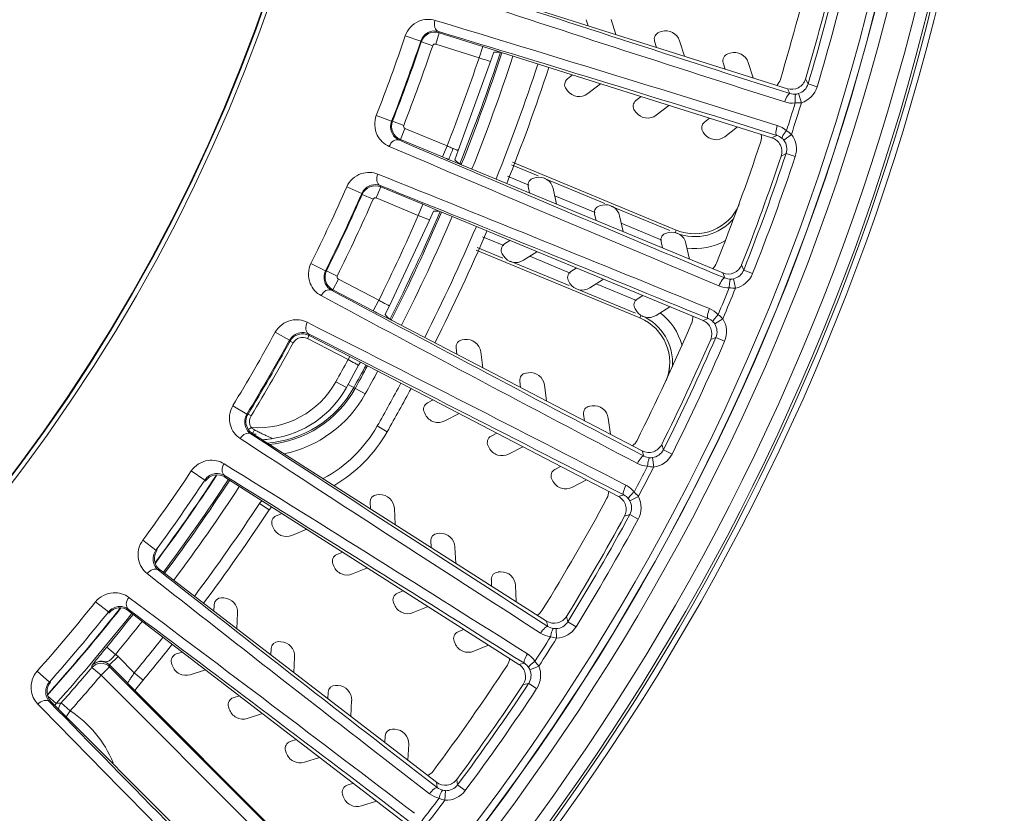
# Model space of a CAD drawing. Units: millimetres. Extents: x 46556 to 47861, y 2248 to 3137.
# Drawn here: x 46849 to 46890, y 2594 to 2627 of the extents above; entities that cross this region are included whole.
import ezdxf

# ---------------------------------------------------------------- set-up
doc = ezdxf.new("R2010")
doc.units = ezdxf.units.MM
doc.layers.add('细实线', color=7, linetype='Continuous', lineweight=13)

msp = doc.modelspace()

# ---------------------------------------------------------------- linework, layer by layer
at = {"layer": '细实线'}
for p, q in [((46869.458, 2627.706), (46881.039, 2624.055)), ((46873.882, 2626.311), (46873.681, 2626.949)), ((46872.637, 2626.935), (46872.718, 2626.678)), ((46865.736, 2626.044), (46865.087, 2626.263)), ((46866.507, 2626.39), (46866.357, 2625.913)), ((46866.473, 2626.441), (46866.507, 2626.39)), ((46868.321, 2625.818), (46866.507, 2626.39)), ((46875.79, 2626.439), (46875.694, 2626.409)), ((46865.736, 2626.044), (46865.759, 2626.01)), ((46865.759, 2626.01), (46866.232, 2625.85)), ((46868.171, 2625.341), (46866.357, 2625.913)), ((46868.321, 2625.818), (46868.17, 2625.341)), ((46868.321, 2625.818), (46869.057, 2625.581)), ((46875.498, 2626.032), (46875.579, 2625.776)), ((46876.743, 2625.409), (46876.542, 2626.047)), ((46868.785, 2625.576), (46868.646, 2625.186)), ((46880.392, 2622.005), (46869.141, 2625.552)), ((46878.651, 2625.537), (46878.555, 2625.507)), ((46868.646, 2625.187), (46867.297, 2621.48)), ((46868.641, 2625.19), (46868.646, 2625.187)), ((46878.359, 2625.13), (46878.44, 2624.874)), ((46879.605, 2624.507), (46879.403, 2625.145)), ((46872.072, 2624.628), (46871.858, 2624.464)), ((46872.705, 2623.854), (46873.236, 2624.261)), ((46881.902, 2624.252), (46881.794, 2624.457)), ((46881.902, 2624.252), (46882.286, 2624.138)), ((46871.803, 2624.044), (46871.864, 2623.964)), ((46874.933, 2623.726), (46874.719, 2623.562)), ((46881.146, 2623.853), (46881.039, 2624.055)), ((46881.506, 2623.85), (46881.625, 2623.468)), ((46875.566, 2622.952), (46876.097, 2623.359)), ((46864.516, 2622.694), (46863.879, 2622.942)), ((46874.664, 2623.142), (46874.725, 2623.062)), ((46864.516, 2622.694), (46864.556, 2622.705)), ((46864.556, 2622.705), (46865.021, 2622.524)), ((46877.794, 2622.824), (46877.581, 2622.66)), ((46878.427, 2622.05), (46878.958, 2622.457)), ((46864.885, 2621.933), (46865.076, 2622.395)), ((46865.076, 2622.395), (46866.833, 2621.667)), ((46877.525, 2622.24), (46877.586, 2622.16)), ((46880.596, 2622.108), (46880.392, 2622.005)), ((46880.892, 2621.904), (46881.209, 2622.149)), ((46864.826, 2621.915), (46864.885, 2621.933)), ((46864.885, 2621.933), (46866.642, 2621.205)), ((46866.833, 2621.667), (46866.642, 2621.205)), ((46867.297, 2621.48), (46867.153, 2621.092)), ((46880.987, 2621.348), (46880.781, 2621.242)), ((46880.987, 2621.348), (46881.366, 2621.221)), ((46867.441, 2620.882), (46866.967, 2621.072)), ((46867.441, 2620.882), (46878.34, 2616.367)), ((46870.641, 2620.415), (46869.525, 2620.877)), ((46869.562, 2620.987), (46876.403, 2618.153)), ((46869.562, 2620.987), (46876.403, 2618.153)), ((46870.25, 2620.036), (46869.362, 2620.404)), ((46864.038, 2620.014), (46864.068, 2619.96)), ((46870.222, 2619.968), (46870.28, 2619.706)), ((46870.547, 2620.348), (46870.45, 2620.326)), ((46873.412, 2619.266), (46870.9, 2620.307)), ((46863.269, 2619.683), (46862.642, 2619.958)), ((46863.269, 2619.683), (46863.289, 2619.647)), ((46863.289, 2619.647), (46863.747, 2619.446)), ((46864.068, 2619.96), (46863.876, 2619.498)), ((46865.824, 2619.232), (46864.068, 2619.96)), ((46871.408, 2619.239), (46871.263, 2619.892)), ((46873.022, 2618.888), (46871.33, 2619.588)), ((46865.633, 2618.77), (46863.876, 2619.498)), ((46865.824, 2619.232), (46865.633, 2618.77)), ((46865.824, 2619.232), (46866.537, 2618.931)), ((46873.319, 2619.2), (46873.221, 2619.178)), ((46876.128, 2618.142), (46873.672, 2619.159)), ((46865.633, 2618.77), (46866.035, 2618.605)), ((46866.266, 2618.951), (46866.093, 2618.575)), ((46877.518, 2614.381), (46866.618, 2618.896)), ((46872.993, 2618.82), (46873.052, 2618.558)), ((46874.18, 2618.091), (46874.035, 2618.744)), ((46866.093, 2618.575), (46864.426, 2615)), ((46866.035, 2618.605), (46866.089, 2618.579)), ((46866.089, 2618.579), (46866.093, 2618.575)), ((46875.793, 2617.74), (46874.102, 2618.44)), ((46876.091, 2618.052), (46875.993, 2618.03)), ((46876.403, 2618.153), (46876.359, 2618.046)), ((46868.315, 2617.875), (46869.203, 2617.508)), ((46869.457, 2617.72), (46869.231, 2617.575)), ((46875.765, 2617.672), (46875.823, 2617.41)), ((46876.951, 2616.943), (46876.806, 2617.596)), ((46874.885, 2614.488), (46868.044, 2617.322)), ((46874.885, 2614.488), (46868.044, 2617.321)), ((46868.095, 2617.426), (46869.155, 2616.987)), ((46869.139, 2617.161), (46869.193, 2617.077)), ((46870.021, 2616.893), (46870.585, 2617.253)), ((46861.762, 2616.451), (46861.149, 2616.755)), ((46869.471, 2616.856), (46871.927, 2615.839)), ((46870.283, 2617.06), (46871.974, 2616.36)), ((46879.218, 2616.488), (46879.128, 2616.702)), ((46861.762, 2616.451), (46861.802, 2616.459)), ((46861.802, 2616.459), (46862.251, 2616.238)), ((46872.229, 2616.572), (46872.002, 2616.427)), ((46878.43, 2616.157), (46878.34, 2616.367)), ((46879.218, 2616.488), (46879.59, 2616.341)), ((46862.063, 2615.661), (46862.294, 2616.105)), ((46862.294, 2616.105), (46863.981, 2615.227)), ((46871.911, 2616.013), (46871.964, 2615.929)), ((46872.793, 2615.745), (46873.357, 2616.105)), ((46873.055, 2615.912), (46874.746, 2615.212)), ((46878.788, 2616.122), (46878.873, 2615.732)), ((46862.003, 2615.649), (46862.063, 2615.661)), ((46862.063, 2615.661), (46863.75, 2614.783)), ((46872.242, 2615.708), (46874.699, 2614.691)), ((46863.981, 2615.227), (46863.75, 2614.783)), ((46875.001, 2615.424), (46874.774, 2615.279)), ((46864.518, 2614.392), (46864.062, 2614.622)), ((46864.325, 2614.786), (46864.25, 2614.626)), ((46864.426, 2615), (46864.325, 2614.786)), ((46874.682, 2614.865), (46874.736, 2614.781)), ((46875.564, 2614.597), (46876.129, 2614.957)), ((46864.518, 2614.392), (46874.982, 2608.944)), ((46874.885, 2614.488), (46874.929, 2614.595)), ((46877.73, 2614.467), (46877.518, 2614.381)), ((46878.007, 2614.238), (46878.344, 2614.454)), ((46860.258, 2613.56), (46859.657, 2613.889)), ((46861.053, 2613.824), (46861.08, 2613.76)), ((46860.258, 2613.56), (46860.277, 2613.516)), ((46860.409, 2613.444), (46860.277, 2613.516)), ((46861.011, 2613.627), (46861.08, 2613.76)), ((46861.011, 2613.627), (46862.698, 2612.749)), ((46861.08, 2613.76), (46862.767, 2612.882)), ((46867.566, 2613.589), (46867.467, 2613.576)), ((46878.053, 2613.675), (46877.838, 2613.587)), ((46878.053, 2613.675), (46878.42, 2613.516)), ((46867.209, 2613.239), (46867.244, 2612.973)), ((46868.327, 2612.409), (46868.239, 2613.072)), ((46862.698, 2612.749), (46862.767, 2612.882)), ((46862.767, 2612.882), (46863.217, 2612.644)), ((46863.217, 2612.644), (46863.138, 2612.512)), ((46863.217, 2612.644), (46863.219, 2612.644)), ((46873.99, 2607.037), (46863.219, 2612.644)), ((46863.138, 2612.512), (46862.628, 2611.583)), ((46863.135, 2612.515), (46863.138, 2612.512)), ((46870.227, 2612.203), (46870.128, 2612.19)), ((46862.192, 2611.826), (46862.628, 2611.583)), ((46869.87, 2611.854), (46869.905, 2611.587)), ((46863.416, 2611.316), (46862.7, 2611.713)), ((46870.988, 2611.024), (46870.9, 2611.687)), ((46866.251, 2611.066), (46866.013, 2610.942)), ((46858.475, 2610.473), (46857.89, 2610.828)), ((46865.885, 2610.537), (46865.931, 2610.448)), ((46872.888, 2610.818), (46872.789, 2610.805)), ((46858.475, 2610.473), (46858.523, 2610.478)), ((46858.651, 2610.4), (46858.523, 2610.478)), ((46866.741, 2610.193), (46867.334, 2610.502)), ((46872.531, 2610.468), (46872.566, 2610.202)), ((46873.649, 2609.638), (46873.561, 2610.302)), ((46858.663, 2609.915), (46858.539, 2609.831)), ((46864.335, 2609.742), (46863.918, 2609.98)), ((46858.714, 2609.661), (46858.644, 2609.653)), ((46859.124, 2609.401), (46858.987, 2609.487)), ((46859.16, 2609.378), (46859.124, 2609.401)), ((46859.148, 2609.404), (46859.126, 2609.402)), ((46870.99, 2601.842), (46859.16, 2609.378)), ((46859.548, 2609.452), (46859.26, 2609.587)), ((46868.912, 2609.681), (46868.674, 2609.556)), ((46868.546, 2609.152), (46868.592, 2609.063)), ((46869.402, 2608.808), (46869.995, 2609.117)), ((46875.053, 2608.727), (46874.982, 2608.944)), ((46875.867, 2608.988), (46875.796, 2609.209)), ((46875.867, 2608.988), (46876.225, 2608.809)), ((46875.407, 2608.661), (46875.458, 2608.265)), ((46856.724, 2607.724), (46856.154, 2608.104)), ((46871.573, 2608.295), (46871.335, 2608.171)), ((46856.724, 2607.724), (46856.74, 2607.675)), ((46857.539, 2607.917), (46857.562, 2607.848)), ((46869.835, 2600.029), (46857.562, 2607.848)), ((46871.207, 2607.767), (46871.253, 2607.678)), ((46872.063, 2607.423), (46872.656, 2607.732)), ((46864.007, 2607.115), (46863.907, 2607.111)), ((46874.208, 2607.104), (46873.99, 2607.037)), ((46874.465, 2606.852), (46874.819, 2607.037)), ((46859.001, 2606.74), (46859.402, 2606.476)), ((46863.62, 2606.798), (46863.632, 2606.529)), ((46864.662, 2605.874), (46864.632, 2606.542)), ((46859.947, 2606.328), (46859.699, 2606.225)), ((46874.461, 2606.287), (46874.24, 2606.219)), ((46874.461, 2606.287), (46874.813, 2606.097)), ((46859.536, 2605.834), (46859.574, 2605.741)), ((46860.358, 2605.416), (46860.976, 2605.672)), ((46854.679, 2604.803), (46854.127, 2605.209)), ((46866.15, 2605.186), (46866.162, 2604.918)), ((46866.537, 2605.503), (46866.437, 2605.499)), ((46854.679, 2604.803), (46854.73, 2604.805)), ((46867.192, 2604.262), (46867.163, 2604.93)), ((46862.477, 2604.716), (46862.229, 2604.614)), ((46854.776, 2603.972), (46854.849, 2603.974)), ((46854.849, 2603.974), (46866.394, 2595.115)), ((46862.066, 2604.222), (46862.105, 2604.129)), ((46862.889, 2603.805), (46863.507, 2604.061)), ((46868.681, 2603.574), (46868.692, 2603.306)), ((46869.067, 2603.891), (46868.967, 2603.887)), ((46869.722, 2602.65), (46869.693, 2603.318)), ((46857.517, 2602.803), (46857.417, 2602.807)), ((46865.007, 2603.105), (46864.759, 2603.002)), ((46852.695, 2602.218), (46852.16, 2602.646)), ((46853.523, 2602.339), (46853.54, 2602.268)), ((46857.104, 2602.52), (46857.093, 2602.252)), ((46864.597, 2602.61), (46864.635, 2602.517)), ((46865.419, 2602.193), (46866.037, 2602.449)), ((46852.695, 2602.218), (46852.707, 2602.167)), ((46865.085, 2593.409), (46853.54, 2602.268)), ((46858.061, 2601.509), (46858.09, 2602.177)), ((46871.875, 2601.808), (46871.824, 2602.035)), ((46867.537, 2601.493), (46867.289, 2601.39)), ((46871.041, 2601.619), (46870.99, 2601.842)), ((46871.389, 2601.523), (46871.405, 2601.123)), ((46871.875, 2601.808), (46872.216, 2601.599)), ((46852.995, 2600.448), (46852.625, 2600.753)), ((46859.484, 2600.694), (46859.473, 2600.426)), ((46859.897, 2600.976), (46859.797, 2600.981)), ((46867.127, 2600.998), (46867.165, 2600.905)), ((46867.949, 2600.581), (46868.567, 2600.837)), ((46852.742, 2600.006), (46853.096, 2600.36)), ((46852.995, 2600.448), (46852.818, 2600.258)), ((46853.096, 2600.36), (46853.776, 2599.679)), ((46855.784, 2600.546), (46855.528, 2600.466)), ((46860.441, 2599.682), (46860.47, 2600.351)), ((46852.01, 2599.906), (46852.007, 2599.976)), ((46852.01, 2599.906), (46852.392, 2599.583)), ((46852.392, 2599.583), (46852.745, 2599.936)), ((46852.742, 2600.006), (46853.502, 2599.247)), ((46852.745, 2599.936), (46852.742, 2600.006)), ((46852.745, 2599.936), (46862.893, 2589.788)), ((46855.332, 2600.089), (46855.362, 2599.994)), ((46870.059, 2600.076), (46869.835, 2600.029)), ((46870.292, 2599.802), (46870.661, 2599.957)), ((46850.232, 2599.292), (46849.719, 2599.746)), ((46852.392, 2599.583), (46862.564, 2589.41)), ((46854.146, 2599.373), (46853.776, 2599.679)), ((46856.114, 2599.602), (46856.752, 2599.803)), ((46850.232, 2599.292), (46850.282, 2599.288)), ((46850.315, 2598.957), (46850.434, 2599.089)), ((46853.502, 2599.247), (46853.502, 2599.235)), ((46862.918, 2589.819), (46853.502, 2599.235)), ((46853.794, 2598.943), (46853.895, 2599.068)), ((46853.895, 2599.068), (46854.065, 2599.275)), ((46854.065, 2599.275), (46854.146, 2599.373)), ((46862.277, 2599.15), (46862.177, 2599.154)), ((46870.24, 2599.24), (46870.013, 2599.192)), ((46870.24, 2599.24), (46870.573, 2599.02)), ((46850.344, 2598.99), (46850.151, 2598.781)), ((46850.512, 2598.399), (46850.169, 2598.706)), ((46850.217, 2598.85), (46850.263, 2598.9)), ((46850.263, 2598.9), (46850.315, 2598.957)), ((46858.164, 2598.72), (46857.908, 2598.639)), ((46861.864, 2598.868), (46861.853, 2598.599)), ((46850.237, 2598.472), (46850.308, 2598.466)), ((46850.308, 2598.466), (46860.612, 2588.162)), ((46850.512, 2598.399), (46850.581, 2598.409)), ((46850.581, 2598.409), (46850.651, 2598.419)), ((46850.651, 2598.419), (46850.726, 2598.429)), ((46851.099, 2598.096), (46850.726, 2598.429)), ((46857.712, 2598.263), (46857.742, 2598.168)), ((46862.821, 2597.856), (46862.85, 2598.525)), ((46850.934, 2597.84), (46851.099, 2598.096)), ((46858.494, 2597.776), (46859.132, 2597.977)), ((46864.244, 2597.042), (46864.233, 2596.773)), ((46864.657, 2597.324), (46864.557, 2597.328)), ((46860.544, 2596.894), (46860.288, 2596.813)), ((46865.201, 2596.03), (46865.23, 2596.698)), ((46860.092, 2596.437), (46860.122, 2596.341)), ((46860.875, 2595.95), (46861.513, 2596.151)), ((46862.924, 2595.068), (46862.668, 2594.987)), ((46866.426, 2594.888), (46866.394, 2595.115)), ((46867.273, 2595.004), (46867.242, 2595.234)), ((46867.273, 2595.004), (46867.594, 2594.766)), ((46862.472, 2594.611), (46862.502, 2594.515)), ((46866.763, 2594.762), (46866.744, 2594.363)), ((46863.255, 2594.123), (46863.893, 2594.324))]:
    msp.add_line(p, q, dxfattribs=at)
for points in [[(46850.434, 2599.089), (46850.501, 2599.164), (46850.617, 2599.295)], [(46850.152, 2598.782), (46850.176, 2598.807), (46850.217, 2598.85)]]:
    msp.add_lwpolyline(points, dxfattribs=at)
for radius in [98.153, 97.653, 96.518, 96.018, 96.01, 95.71, 71.715, 71.532, 71.505]:
    msp.add_circle((46791.652, 2651.111), radius, dxfattribs=at)
for centre, radius, start, end in [((46791.652, 2651.111), 98.503, 2.0083, 357.9917), ((46791.652, 2651.111), 98.263, 2.99031, 357.00969), ((46791.652, 2651.111), 93, 343.33714, 346.66286), ((46791.652, 2651.111), 94, 343.52743, 346.47257), ((46791.652, 2651.111), 94.162, 343.4264, 346.5736), ((46791.652, 2651.111), 94.562, 343.4264, 346.5736), ((47338.704, 4060.776), 1508.015, 251.775728, 252.336994), ((47353.797, 4108.98), 1558.926, 251.793031, 252.342241), ((46347.788, 912.499), 1791.113, 72.693357, 73.171371), ((46791.652, 2651.111), 77.525, 338.69387, 341.30613), ((46866.327, 2625.817), 0.6, 72.5145, 161.2755), ((46364.934, 966.552), 1734.005, 72.699581, 73.187697), ((46875.784, 2626.123), 0.3, 107.5, 197.5), ((46875.97, 2625.867), 0.6, 17.5, 107.5), ((46791.652, 2651.111), 78.21, 338.69387, 341.30613), ((46791.652, 2651.111), 78.242, 338.71217, 341.28783), ((46791.652, 2651.111), 78.742, 338.71217, 341.28783), ((46866.327, 2625.818), 0.1, 72.5103, 161.2745), ((46791.652, 2651.111), 80.741, 338.61269, 341.38732), ((46791.652, 2651.111), 81.513, 338.25568, 341.74512), ((46791.652, 2651.111), 81.579, 338.25506, 341.7452), ((46791.652, 2651.111), 82.059, 338.25129, 341.74529), ((46864.898, 2613.117), 13.139, 71.16, 71.547), ((46878.646, 2625.22), 0.3, 107.5, 197.5), ((46878.831, 2624.964), 0.6, 17.5, 107.5), ((46791.652, 2651.111), 83.151, 338.24161, 341.75855), ((46791.652, 2651.111), 83.631, 338.23827, 341.76138), ((46872.041, 2624.226), 0.3, 127.5, 217.5), ((46880.172, 2624.616), 0.6, 314.9371, 343.3371), ((46881.219, 2624.627), 0.6, 252.4976, 343.5299), ((46881.328, 2624.423), 0.6, 287.3022, 343.4441), ((46881.327, 2624.423), 1, 287.3195, 343.4182), ((46872.34, 2624.33), 0.6, 217.5, 307.5), ((46881.334, 2624.401), 0.577, 277.2488, 287.3025), ((46874.902, 2623.324), 0.3, 127.5, 217.5), ((46791.652, 2651.111), 93.879, 342.12941, 342.87059), ((46791.652, 2651.111), 94.123, 342.07892, 342.92108), ((46875.201, 2623.428), 0.6, 217.5, 307.5), ((46865.115, 2622.487), 0.6, 158.7245, 247.4855), ((46865.115, 2622.487), 0.1, 158.7255, 247.4897), ((46877.763, 2622.422), 0.3, 127.5, 217.5), ((46878.062, 2622.526), 0.6, 217.5, 307.5), ((46879.36, 2622.041), 0.6, 341.6629, 10.0629), ((46880.418, 2621.537), 1, 341.5734, 37.6889), ((47478.72, 4054.438), 1558.926, 246.793031, 247.342241), ((47459.483, 4007.733), 1508.015, 246.775728, 247.336994), ((46791.652, 2651.111), 93, 338.33714, 341.66286), ((46880.212, 2621.432), 0.6, 341.4702, 72.5024), ((46880.436, 2621.551), 0.577, 37.6995, 47.7493), ((46880.418, 2621.538), 0.6, 341.5547, 37.699), ((46892.382, 2683.334), 67.25, 247.49547, 247.79517), ((46791.652, 2651.111), 81.013, 338.26099, 338.61299), ((46791.652, 2651.111), 94, 338.52743, 341.47257), ((46791.652, 2651.111), 94.162, 338.4264, 341.5736), ((46791.652, 2651.111), 94.562, 338.4264, 341.5736), ((46197.947, 957.8), 1791.113, 67.693357, 68.171371), ((46863.838, 2619.405), 0.6, 67.5145, 156.2755), ((46219.739, 1010.153), 1734.005, 67.699581, 68.187697), ((46870.515, 2620.033), 0.3, 102.5, 192.5), ((46870.677, 2619.762), 0.6, 12.5, 102.5), ((46791.652, 2651.111), 77.525, 333.69387, 336.30613), ((46791.652, 2651.111), 78.21, 333.69387, 336.30613), ((46791.652, 2651.111), 78.242, 333.71217, 336.28783), ((46791.652, 2651.111), 78.742, 333.71217, 336.28783), ((46863.838, 2619.405), 0.1, 67.5102, 156.2745), ((46873.286, 2618.885), 0.3, 102.5, 192.5), ((46873.449, 2618.614), 0.6, 12.5, 102.5), ((46877.175, 2620.016), 2.016, 247.5, 336.9508), ((46877.175, 2620.016), 2.017, 247.5, 336.8711), ((46791.652, 2651.111), 80.741, 333.61269, 336.38731), ((46791.652, 2651.111), 81.513, 333.25488, 336.74432), ((46791.652, 2651.111), 81.579, 333.2548, 336.74494), ((46861.308, 2606.878), 13.139, 66.16, 66.547), ((46791.652, 2651.111), 82.059, 333.25472, 336.74871), ((46877.175, 2620.016), 2.132, 248.8019, 319.6212), ((46791.652, 2651.111), 83.151, 333.24145, 336.75839), ((46791.652, 2651.111), 83.631, 333.23862, 336.76173), ((46876.058, 2617.737), 0.3, 102.5, 192.5), ((46876.221, 2617.466), 0.6, 12.5, 102.5), ((46869.392, 2617.322), 0.3, 122.5, 212.5), ((46877.175, 2620.016), 2.632, 262.7356, 299.2194), ((46869.699, 2617.399), 0.6, 212.5, 302.5), ((46877.526, 2617.002), 0.6, 309.9371, 338.3371), ((46878.57, 2616.921), 0.6, 247.4976, 338.5299), ((46862.341, 2616.194), 0.6, 153.7245, 242.4855), ((46872.164, 2616.174), 0.3, 122.5, 212.5), ((46878.66, 2616.708), 0.6, 282.3022, 338.4441), ((46878.66, 2616.709), 1, 282.3195, 338.4182), ((46862.34, 2616.194), 0.1, 153.7256, 242.4897), ((46872.47, 2616.251), 0.6, 212.5, 302.5), ((46878.665, 2616.686), 0.577, 272.2487, 282.3025), ((47575.179, 3944.366), 1508.015, 241.775728, 242.336994), ((46791.652, 2651.111), 93.879, 337.12941, 337.87059), ((46791.652, 2651.111), 94.123, 337.07892, 337.92108), ((47598.413, 3989.216), 1558.926, 241.793031, 242.342241), ((46874.935, 2615.026), 0.3, 122.5, 212.5), ((46894.807, 2674.432), 67.25, 242.49547, 242.79517), ((46875.242, 2615.103), 0.6, 212.5, 302.5), ((46874.113, 2612.625), 2.632, 15.7805, 52.2642), ((46052.624, 1015.989), 1791.113, 62.693357, 63.171371), ((46791.652, 2651.111), 93, 333.33714, 336.66286), ((46874.113, 2612.625), 2.017, 338.1148, 67.5), ((46874.113, 2612.625), 2.016, 338.0352, 67.5), ((46874.113, 2612.625), 2.132, 355.3756, 66.1981), ((46876.493, 2614.508), 0.6, 336.6629, 5.0629), ((46877.288, 2613.827), 0.6, 336.4701, 67.5024), ((46877.521, 2613.926), 0.577, 32.6995, 42.7493), ((46877.503, 2613.914), 0.6, 336.5547, 32.699), ((46877.502, 2613.914), 1, 336.5734, 32.6889), ((46791.652, 2651.111), 77.525, 328.69387, 331.30613), ((46860.803, 2613.228), 0.6, 62.5014, 151.2816), ((46078.896, 1066.243), 1734.005, 62.699581, 63.187697), ((46791.652, 2651.111), 78.21, 328.69387, 331.30613), ((46791.652, 2651.111), 78.248, 328.71557, 331.28443), ((46791.652, 2651.111), 78.398, 328.71557, 331.28443), ((46860.803, 2613.228), 0.45, 62.4962, 151.2852), ((46867.506, 2613.278), 0.3, 97.5, 187.5), ((46867.644, 2612.994), 0.6, 7.5, 97.5), ((46791.652, 2651.111), 94, 333.52743, 336.47257), ((46791.652, 2651.111), 94.162, 333.4264, 336.5736), ((46791.652, 2651.111), 94.562, 333.4264, 336.5736), ((46791.652, 2651.111), 80.741, 330.88556, 331.63228), ((46791.652, 2651.111), 81.513, 330.99019, 331.74547), ((46791.652, 2651.111), 81.579, 330.99019, 331.74662), ((46791.652, 2651.111), 82.059, 330.99019, 331.7563), ((46870.167, 2611.893), 0.3, 97.5, 187.5), ((46870.305, 2611.608), 0.6, 7.5, 97.5), ((46858.923, 2613.646), 3.741, 266.0059, 330.8856), ((46791.652, 2651.111), 83.151, 330.35283, 331.76008), ((46858.992, 2613.769), 4.513, 273.9132, 330.9902), ((46858.992, 2613.769), 4.579, 274.85, 330.9902), ((46858.923, 2613.646), 4.241, 278.4514, 330.8856), ((46791.652, 2651.111), 83.631, 330.35283, 331.76449), ((46858.992, 2613.769), 5.059, 281.5832, 330.9902), ((46866.151, 2610.676), 0.3, 117.5, 207.5), ((46872.828, 2610.508), 0.3, 97.5, 187.5), ((46872.966, 2610.223), 0.6, 7.5, 97.5), ((46859.036, 2610.167), 0.6, 148.7188, 205.724), ((46866.463, 2610.725), 0.6, 207.5, 297.5), ((46859.037, 2610.167), 0.601, 205.7313, 214.0385), ((46859.034, 2610.166), 0.598, 214.0537, 222.1823), ((46859.037, 2610.169), 0.602, 222.2256, 237.5283), ((46859.038, 2610.168), 0.452, 196.6246, 213.9977), ((46858.962, 2610.179), 0.399, 221.5673, 229.5976), ((46877.315, 2647.041), 41.579, 243.5494, 243.7852), ((46879.826, 2652.137), 47.26, 243.7836, 244.0015), ((46859.007, 2612.775), 5.651, 297.9894, 330.3528), ((46859.007, 2612.775), 6.131, 300.353, 330.3528), ((47711.967, 3913.81), 1558.926, 236.793031, 237.342241), ((47684.912, 3871.156), 1508.015, 236.775728, 237.336994), ((46910.753, 2691.505), 96.987, 237.55054, 237.74161), ((46858.856, 2608.642), 1.001, 89.2406, 95.5602), ((46879.427, 2651.311), 46.343, 243.9974, 244.2042), ((46868.812, 2609.29), 0.3, 117.5, 207.5), ((46874.227, 2609.648), 0.6, 304.9371, 333.3371), ((46869.125, 2609.34), 0.6, 207.5, 297.5), ((46875.259, 2609.476), 0.6, 242.4976, 333.5299), ((46875.331, 2609.256), 0.6, 277.3022, 333.4441), ((46875.334, 2609.234), 0.577, 267.2487, 277.3025), ((46875.33, 2609.257), 1, 277.3195, 333.4182), ((46791.652, 2651.111), 77.525, 323.69387, 326.30613), ((45912.926, 1086.621), 1791.113, 57.693357, 58.171371), ((46871.473, 2607.905), 0.3, 117.5, 207.5), ((46791.652, 2651.111), 93.879, 332.12941, 332.87059), ((46791.652, 2651.111), 94.123, 332.07892, 332.92108), ((46791.652, 2651.111), 78.496, 323.3782, 326.61347), ((46791.652, 2651.111), 78.513, 323.36408, 326.61532), ((46791.652, 2651.111), 78.21, 323.69387, 326.30613), ((46791.652, 2651.111), 79.013, 323.27764, 326.70238), ((46791.652, 2651.111), 79.079, 323.28363, 326.7184), ((46857.239, 2607.342), 0.6, 57.4957, 146.2842), ((45943.478, 1134.395), 1734.005, 57.699581, 58.187697), ((46871.786, 2607.955), 0.6, 207.5, 297.5), ((46791.652, 2651.111), 79.559, 323.28857, 326.71623), ((46872.98, 2607.253), 0.6, 331.6629, 0.0629), ((46859.807, 2606.207), 0.966, 136.8353, 142.4461), ((46863.92, 2606.811), 0.3, 92.5, 182.5), ((46864.033, 2606.516), 0.6, 2.5, 92.5), ((46791.652, 2651.111), 93, 328.33714, 331.66286), ((46873.713, 2606.505), 0.6, 331.4702, 62.5023), ((46873.954, 2606.583), 0.577, 27.6995, 37.7492), ((46873.934, 2606.573), 0.6, 331.5547, 27.699), ((46873.934, 2606.573), 1, 331.5734, 27.6889), ((46791.652, 2651.111), 80.651, 323.26382, 326.62176), ((46791.652, 2651.111), 81.131, 323.26043, 326.62221), ((46859.798, 2606.214), 0.955, 142.4457, 146.6163), ((46859.813, 2605.948), 0.3, 112.5, 202.5), ((46791.652, 2651.111), 94, 328.52743, 331.47257), ((46791.652, 2651.111), 94.162, 328.4264, 331.5736), ((46791.652, 2651.111), 94.562, 328.4264, 331.5736), ((46860.129, 2605.971), 0.6, 202.5, 292.5), ((46866.45, 2605.199), 0.3, 92.5, 182.5), ((46866.563, 2604.904), 0.6, 2.5, 92.5), ((46855.214, 2604.45), 0.6, 143.7159, 232.5042), ((46862.344, 2604.336), 0.3, 112.5, 202.5), ((47787.847, 3788.66), 1508.015, 231.775728, 232.336994), ((46862.659, 2604.359), 0.6, 202.5, 292.5), ((47818.516, 3828.795), 1558.926, 231.793031, 232.342241), ((46868.98, 2603.587), 0.3, 92.5, 182.5), ((46869.093, 2603.292), 0.6, 2.5, 92.5), ((45779.916, 1169.161), 1791.113, 52.693357, 53.171371), ((46857.404, 2602.507), 0.3, 87.5, 177.5), ((46857.491, 2602.203), 0.6, 357.5, 87.5), ((46864.874, 2602.725), 0.3, 112.5, 202.5), ((46791.652, 2651.111), 77.525, 318.50437, 321.30613), ((46791.652, 2651.111), 78.513, 318.15353, 321.61962), ((46791.652, 2651.111), 78.496, 318.69236, 321.62466), ((46853.175, 2601.792), 0.6, 52.4957, 141.2842), ((45814.515, 1214.09), 1734.005, 52.699581, 53.187697), ((46865.189, 2602.747), 0.6, 202.5, 292.5), ((46870.299, 2602.608), 0.6, 299.9371, 328.3371), ((46791.652, 2651.111), 78.21, 318.50437, 321.30613), ((46791.652, 2651.111), 79.013, 318.15379, 321.70663), ((46791.652, 2651.111), 79.079, 320.4465, 321.71872), ((46871.312, 2602.348), 0.6, 237.4976, 328.5299), ((46791.652, 2651.111), 79.559, 320.4465, 321.71885), ((46871.365, 2602.1), 0.577, 262.2487, 272.3025), ((46871.364, 2602.122), 0.6, 272.3022, 328.4441), ((46871.364, 2602.123), 1, 272.3195, 328.4182), ((46791.652, 2651.111), 80.651, 320.37891, 321.73719), ((46867.404, 2601.113), 0.3, 112.5, 202.5), ((46791.652, 2651.111), 93.879, 327.12941, 327.87059), ((46791.652, 2651.111), 94.123, 327.07892, 327.92108), ((46791.652, 2651.111), 81.131, 320.37891, 321.74135), ((46859.784, 2600.681), 0.3, 87.5, 177.5), ((46859.871, 2600.377), 0.6, 357.5, 87.5), ((46867.719, 2601.135), 0.6, 202.5, 292.5), ((46852.387, 2599.651), 1.002, 45.0055, 52.6555), ((46855.618, 2600.18), 0.3, 107.5, 197.5), ((46868.848, 2600.331), 0.6, 326.6629, 355.0629), ((46791.652, 2651.111), 79.152, 318.27335, 319.69015), ((46852.391, 2599.651), 0.504, 120.7976, 139.7096), ((46852.389, 2599.654), 0.499, 54.4034, 120.7347), ((46852.387, 2599.652), 0.502, 44.966, 54.4091), ((46855.934, 2600.174), 0.6, 197.5, 287.5), ((46791.652, 2651.111), 93, 323.33714, 326.66286), ((46869.513, 2599.523), 0.6, 326.4703, 57.5023), ((46869.76, 2599.58), 0.577, 22.6995, 32.7493), ((46869.739, 2599.571), 1, 326.5734, 22.6889), ((46791.652, 2651.111), 79.652, 318.27256, 319.69015), ((46869.739, 2599.571), 0.6, 326.5547, 22.699), ((46850.732, 2598.89), 0.6, 138.5254, 225.0039), ((46833.165, 2614.564), 23.188, 317.8058, 318.0605), ((46830.948, 2616.557), 26.169, 318.059, 318.2856), ((46829.54, 2617.812), 28.055, 318.2847, 318.4981), ((46828.862, 2618.413), 28.961, 318.4974, 318.6926), ((46853.172, 2598.917), 0.466, 40.983, 45.0326), ((46862.164, 2598.855), 0.3, 87.5, 177.5), ((46862.251, 2598.551), 0.6, 357.5, 87.5), ((46791.652, 2651.111), 94, 323.52743, 326.47257), ((46791.652, 2651.111), 94.162, 323.4264, 326.5736), ((46791.652, 2651.111), 94.562, 323.4264, 326.5736), ((46857.998, 2598.353), 0.3, 107.5, 197.5), ((47987.172, 3709.346), 1589.964, 224.326045, 224.865378), ((47930.807, 3652.024), 1509.172, 224.274681, 224.836414), ((46850.886, 2598.064), 0.502, 138.1179, 149.3611), ((46848.575, 2594.189), 4.652, 21.9713, 57.1368), ((46858.314, 2598.348), 0.6, 197.5, 287.5), ((46864.544, 2597.028), 0.3, 87.5, 177.5), ((46864.631, 2596.724), 0.6, 357.5, 87.5), ((46860.378, 2596.527), 0.3, 107.5, 197.5), ((46860.694, 2596.522), 0.6, 197.5, 287.5), ((46865.772, 2595.939), 0.6, 294.9371, 323.3371), ((46862.758, 2594.701), 0.3, 107.5, 197.5), ((46866.759, 2595.591), 0.6, 232.4976, 323.5299), ((46866.791, 2595.361), 0.6, 267.3022, 323.4441), ((46863.074, 2594.696), 0.6, 197.5, 287.5), ((46866.79, 2595.339), 0.577, 257.2487, 267.3025), ((46866.791, 2595.362), 1, 267.3195, 323.4182), ((46791.652, 2651.111), 93.879, 322.12941, 322.87059), ((46791.652, 2651.111), 94.123, 322.07892, 322.92108)]:
    msp.add_arc(centre, radius, start, end, dxfattribs=at)
for points, knots in [([(46866.333, 2626.907), (46866.114, 2626.973), (46865.565, 2626.948), (46865.176, 2626.524), (46865.087, 2626.263)], [0, 0, 0, 0, 0.453877, 1, 1, 1, 1]), ([(46866.473, 2626.441), (46866.401, 2626.465), (46866.284, 2626.632), (46866.304, 2626.814), (46866.333, 2626.907)], [0, 0, 0, 0, 0.435501, 1, 1, 1, 1]), ([(46866.473, 2626.441), (46866.353, 2626.476), (46866.03, 2626.464), (46865.792, 2626.21), (46865.736, 2626.044)], [0, 0, 0, 0, 0.416911, 1, 1, 1, 1]), ([(46868.17, 2625.341), (46868.274, 2625.311), (46868.43, 2625.259), (46868.59, 2625.216), (46868.641, 2625.19)], [0, 0, 0, 0, 0.657943, 1, 1, 1, 1]), ([(46881.146, 2623.853), (46881.129, 2623.857), (46881.082, 2623.825), (46881.006, 2623.711), (46880.956, 2623.592), (46880.927, 2623.502)], [0, 0, 0, 0, 0.118351, 0.336829, 1, 1, 1, 1]), ([(46881.407, 2623.828), (46881.393, 2623.825), (46881.37, 2623.782), (46881.354, 2623.662), (46881.358, 2623.546), (46881.367, 2623.461)], [0, 0, 0, 0, 0.112506, 0.32746, 1, 1, 1, 1]), ([(46863.879, 2622.942), (46863.779, 2622.686), (46863.804, 2622.111), (46864.209, 2621.739), (46864.419, 2621.649)], [0, 0, 0, 0, 0.546168, 1, 1, 1, 1]), ([(46864.516, 2622.694), (46864.453, 2622.531), (46864.472, 2622.183), (46864.711, 2621.966), (46864.826, 2621.915)], [0, 0, 0, 0, 0.583175, 1, 1, 1, 1]), ([(46880.596, 2622.108), (46880.58, 2622.114), (46880.559, 2622.167), (46880.563, 2622.304), (46880.59, 2622.431), (46880.618, 2622.521)], [0, 0, 0, 0, 0.118353, 0.33684, 1, 1, 1, 1]), ([(46880.824, 2621.979), (46880.814, 2621.989), (46880.82, 2622.038), (46880.875, 2622.146), (46880.946, 2622.239), (46881.002, 2622.303)], [0, 0, 0, 0, 0.112498, 0.327443, 1, 1, 1, 1]), ([(46864.826, 2621.915), (46864.756, 2621.943), (46864.558, 2621.891), (46864.457, 2621.739), (46864.419, 2621.649)], [0, 0, 0, 0, 0.435505, 1, 1, 1, 1]), ([(46867.297, 2621.48), (46867.295, 2621.477), (46867.278, 2621.486), (46867.256, 2621.49), (46867.211, 2621.509), (46867.128, 2621.541), (46867, 2621.595), (46866.892, 2621.642), (46866.833, 2621.667)], [0, 0, 0, 0, 0.019788, 0.076719, 0.169048, 0.293313, 0.617563, 1, 1, 1, 1]), ([(46863.94, 2620.49), (46863.727, 2620.575), (46863.178, 2620.598), (46862.753, 2620.21), (46862.642, 2619.958)], [0, 0, 0, 0, 0.453877, 1, 1, 1, 1]), ([(46864.038, 2620.014), (46863.969, 2620.044), (46863.866, 2620.22), (46863.902, 2620.4), (46863.94, 2620.49)], [0, 0, 0, 0, 0.435501, 1, 1, 1, 1]), ([(46864.038, 2620.014), (46863.922, 2620.059), (46863.598, 2620.075), (46863.34, 2619.843), (46863.269, 2619.683)], [0, 0, 0, 0, 0.416911, 1, 1, 1, 1]), ([(46861.149, 2616.755), (46861.027, 2616.508), (46861.002, 2615.933), (46861.373, 2615.527), (46861.575, 2615.419)], [0, 0, 0, 0, 0.546168, 1, 1, 1, 1]), ([(46861.762, 2616.451), (46861.685, 2616.294), (46861.673, 2615.947), (46861.893, 2615.709), (46862.003, 2615.649)], [0, 0, 0, 0, 0.583175, 1, 1, 1, 1]), ([(46878.43, 2616.157), (46878.414, 2616.162), (46878.364, 2616.135), (46878.278, 2616.028), (46878.218, 2615.913), (46878.181, 2615.826)], [0, 0, 0, 0, 0.118351, 0.336829, 1, 1, 1, 1]), ([(46878.688, 2616.11), (46878.674, 2616.108), (46878.647, 2616.066), (46878.62, 2615.948), (46878.614, 2615.832), (46878.616, 2615.747)], [0, 0, 0, 0, 0.112506, 0.32746, 1, 1, 1, 1]), ([(46862.003, 2615.649), (46861.935, 2615.683), (46861.734, 2615.648), (46861.62, 2615.505), (46861.575, 2615.419)], [0, 0, 0, 0, 0.435505, 1, 1, 1, 1]), ([(46864.426, 2615), (46864.425, 2614.997), (46864.408, 2615.008), (46864.387, 2615.013), (46864.343, 2615.037), (46864.264, 2615.075), (46864.14, 2615.141), (46864.037, 2615.196), (46863.981, 2615.227)], [0, 0, 0, 0, 0.019788, 0.076719, 0.169048, 0.293313, 0.617563, 1, 1, 1, 1]), ([(46877.73, 2614.467), (46877.714, 2614.474), (46877.699, 2614.529), (46877.714, 2614.665), (46877.752, 2614.789), (46877.788, 2614.876)], [0, 0, 0, 0, 0.118353, 0.33684, 1, 1, 1, 1]), ([(46877.945, 2614.318), (46877.937, 2614.329), (46877.947, 2614.377), (46878.011, 2614.48), (46878.09, 2614.566), (46878.151, 2614.625)], [0, 0, 0, 0, 0.112498, 0.327443, 1, 1, 1, 1]), ([(46860.996, 2614.307), (46860.792, 2614.41), (46860.246, 2614.481), (46859.789, 2614.13), (46859.657, 2613.889)], [0, 0, 0, 0, 0.453877, 1, 1, 1, 1]), ([(46861.053, 2613.824), (46860.986, 2613.86), (46860.899, 2614.044), (46860.951, 2614.22), (46860.996, 2614.307)], [0, 0, 0, 0, 0.435501, 1, 1, 1, 1]), ([(46861.053, 2613.824), (46860.94, 2613.879), (46860.62, 2613.923), (46860.342, 2613.714), (46860.258, 2613.56)], [0, 0, 0, 0, 0.416911, 1, 1, 1, 1]), ([(46862.698, 2612.749), (46862.796, 2612.698), (46862.94, 2612.618), (46863.09, 2612.547), (46863.135, 2612.515)], [0, 0, 0, 0, 0.667297, 1, 1, 1, 1]), ([(46857.89, 2610.828), (46857.747, 2610.593), (46857.672, 2610.022), (46858.006, 2609.586), (46858.198, 2609.46)], [0, 0, 0, 0, 0.546168, 1, 1, 1, 1]), ([(46858.475, 2610.473), (46858.384, 2610.323), (46858.342, 2609.978), (46858.54, 2609.722), (46858.644, 2609.653)], [0, 0, 0, 0, 0.583175, 1, 1, 1, 1]), ([(46858.644, 2609.653), (46858.58, 2609.692), (46858.377, 2609.675), (46858.251, 2609.543), (46858.198, 2609.46)], [0, 0, 0, 0, 0.435505, 1, 1, 1, 1]), ([(46858.795, 2609.815), (46858.783, 2609.797), (46858.763, 2609.764), (46858.734, 2609.715), (46858.723, 2609.686), (46858.71, 2609.664), (46858.714, 2609.661)], [0, 0, 0, 0, 0.363084, 0.68651, 0.910612, 1, 1, 1, 1]), ([(46859.548, 2609.452), (46859.519, 2609.447), (46859.386, 2609.425), (46859.253, 2609.412), (46859.148, 2609.404)], [0, 0, 0, 0, 0.220108, 1, 1, 1, 1]), ([(46857.524, 2608.403), (46857.33, 2608.523), (46856.793, 2608.642), (46856.307, 2608.333), (46856.154, 2608.104)], [0, 0, 0, 0, 0.453877, 1, 1, 1, 1]), ([(46875.053, 2608.727), (46875.038, 2608.734), (46874.985, 2608.711), (46874.891, 2608.612), (46874.821, 2608.502), (46874.777, 2608.419)], [0, 0, 0, 0, 0.118351, 0.336829, 1, 1, 1, 1]), ([(46875.306, 2608.657), (46875.292, 2608.657), (46875.262, 2608.618), (46875.224, 2608.503), (46875.208, 2608.387), (46875.202, 2608.302)], [0, 0, 0, 0, 0.112506, 0.32746, 1, 1, 1, 1]), ([(46857.539, 2607.917), (46857.476, 2607.958), (46857.405, 2608.15), (46857.472, 2608.32), (46857.524, 2608.403)], [0, 0, 0, 0, 0.435501, 1, 1, 1, 1]), ([(46857.539, 2607.917), (46857.432, 2607.982), (46857.116, 2608.053), (46856.821, 2607.87), (46856.724, 2607.724)], [0, 0, 0, 0, 0.416911, 1, 1, 1, 1]), ([(46874.208, 2607.104), (46874.194, 2607.113), (46874.183, 2607.169), (46874.21, 2607.303), (46874.259, 2607.423), (46874.302, 2607.507)], [0, 0, 0, 0, 0.118353, 0.33684, 1, 1, 1, 1]), ([(46874.41, 2606.937), (46874.403, 2606.949), (46874.417, 2606.996), (46874.49, 2607.092), (46874.576, 2607.172), (46874.642, 2607.225)], [0, 0, 0, 0, 0.112498, 0.327443, 1, 1, 1, 1]), ([(46854.127, 2605.209), (46853.964, 2604.987), (46853.84, 2604.425), (46854.135, 2603.96), (46854.314, 2603.819)], [0, 0, 0, 0, 0.546168, 1, 1, 1, 1]), ([(46854.679, 2604.803), (46854.575, 2604.662), (46854.503, 2604.322), (46854.679, 2604.05), (46854.776, 2603.972)], [0, 0, 0, 0, 0.583175, 1, 1, 1, 1]), ([(46854.776, 2603.972), (46854.715, 2604.017), (46854.511, 2604.018), (46854.374, 2603.897), (46854.314, 2603.819)], [0, 0, 0, 0, 0.435505, 1, 1, 1, 1]), ([(46853.551, 2602.824), (46853.368, 2602.961), (46852.843, 2603.126), (46852.332, 2602.86), (46852.16, 2602.646)], [0, 0, 0, 0, 0.453877, 1, 1, 1, 1]), ([(46853.523, 2602.339), (46853.464, 2602.386), (46853.41, 2602.583), (46853.492, 2602.746), (46853.551, 2602.824)], [0, 0, 0, 0, 0.435501, 1, 1, 1, 1]), ([(46853.523, 2602.339), (46853.422, 2602.413), (46853.114, 2602.512), (46852.804, 2602.354), (46852.695, 2602.218)], [0, 0, 0, 0, 0.416911, 1, 1, 1, 1]), ([(46871.041, 2601.619), (46871.027, 2601.627), (46870.973, 2601.609), (46870.87, 2601.519), (46870.791, 2601.416), (46870.74, 2601.337)], [0, 0, 0, 0, 0.118351, 0.336829, 1, 1, 1, 1]), ([(46871.288, 2601.528), (46871.273, 2601.529), (46871.24, 2601.492), (46871.193, 2601.381), (46871.167, 2601.267), (46871.154, 2601.183)], [0, 0, 0, 0, 0.112506, 0.32746, 1, 1, 1, 1]), ([(46852.625, 2600.753), (46852.572, 2600.69), (46852.395, 2600.474), (46852.218, 2600.259), (46852.099, 2600.104)], [0, 0, 0, 0, 0.296972, 1, 1, 1, 1]), ([(46852.818, 2600.258), (46852.805, 2600.246), (46852.759, 2600.204), (46852.705, 2600.168), (46852.663, 2600.154)], [0, 0, 0, 0, 0.28262, 1, 1, 1, 1]), ([(46870.059, 2600.076), (46870.045, 2600.086), (46870.039, 2600.143), (46870.077, 2600.274), (46870.137, 2600.39), (46870.187, 2600.469)], [0, 0, 0, 0, 0.118353, 0.33684, 1, 1, 1, 1]), ([(46852.099, 2600.104), (46852.087, 2600.088), (46852.056, 2600.046), (46852.022, 2600.005), (46852.007, 2599.976)], [0, 0, 0, 0, 0.376868, 1, 1, 1, 1]), ([(46852.01, 2599.906), (46852.097, 2600.008), (46852.369, 2600.145), (46852.65, 2600.03), (46852.745, 2599.936)], [0, 0, 0, 0, 0.500005, 1, 1, 1, 1]), ([(46852.585, 2600.144), (46852.52, 2600.148), (46852.393, 2600.186), (46852.263, 2600.148), (46852.205, 2600.121)], [0, 0, 0, 0, 0.502033, 1, 1, 1, 1]), ([(46870.245, 2599.892), (46870.239, 2599.905), (46870.257, 2599.95), (46870.338, 2600.04), (46870.43, 2600.112), (46870.501, 2600.159)], [0, 0, 0, 0, 0.112498, 0.327443, 1, 1, 1, 1]), ([(46849.719, 2599.746), (46849.541, 2599.545), (46849.367, 2599.015), (46849.596, 2598.533), (46849.752, 2598.374)], [0, 0, 0, 0, 0.546197, 1, 1, 1, 1]), ([(46853.776, 2599.679), (46853.74, 2599.627), (46853.673, 2599.529), (46853.589, 2599.4), (46853.53, 2599.312), (46853.509, 2599.267), (46853.5, 2599.251), (46853.502, 2599.247)], [0, 0, 0, 0, 0.371646, 0.690686, 0.910996, 0.973041, 1, 1, 1, 1]), ([(46850.232, 2599.292), (46850.119, 2599.164), (46850.016, 2598.843), (46850.153, 2598.56), (46850.237, 2598.472)], [0, 0, 0, 0, 0.583646, 1, 1, 1, 1]), ([(46850.237, 2598.472), (46850.182, 2598.526), (46849.975, 2598.552), (46849.821, 2598.446), (46849.752, 2598.374)], [0, 0, 0, 0, 0.435256, 1, 1, 1, 1]), ([(46866.426, 2594.888), (46866.412, 2594.898), (46866.357, 2594.884), (46866.246, 2594.803), (46866.158, 2594.708), (46866.1, 2594.633)], [0, 0, 0, 0, 0.118351, 0.336829, 1, 1, 1, 1]), ([(46866.663, 2594.776), (46866.649, 2594.778), (46866.612, 2594.744), (46866.556, 2594.638), (46866.52, 2594.527), (46866.499, 2594.444)], [0, 0, 0, 0, 0.112506, 0.32746, 1, 1, 1, 1])]:
    msp.add_open_spline(points, degree=3, knots=knots, dxfattribs=at)
for points in [[(46869.141, 2625.552), (46869.027, 2625.588), (46868.903, 2625.593), (46868.785, 2625.576)], [(46881.146, 2623.853), (46881.229, 2623.826), (46881.32, 2623.817), (46881.407, 2623.828)], [(46880.927, 2623.502), (46881.068, 2623.457), (46881.221, 2623.443), (46881.367, 2623.461)], [(46881.367, 2623.461), (46881.453, 2623.458), (46881.539, 2623.46), (46881.625, 2623.468)], [(46881.002, 2622.303), (46880.893, 2622.401), (46880.759, 2622.478), (46880.618, 2622.521)], [(46880.824, 2621.979), (46880.759, 2622.037), (46880.679, 2622.083), (46880.596, 2622.108)], [(46881.209, 2622.149), (46881.143, 2622.204), (46881.074, 2622.256), (46881.002, 2622.303)], [(46867.441, 2620.882), (46867.331, 2620.927), (46867.232, 2621.004), (46867.153, 2621.092)], [(46866.618, 2618.896), (46866.508, 2618.941), (46866.385, 2618.957), (46866.266, 2618.951)], [(46878.43, 2616.157), (46878.51, 2616.123), (46878.6, 2616.106), (46878.688, 2616.11)], [(46878.181, 2615.826), (46878.317, 2615.769), (46878.469, 2615.742), (46878.616, 2615.747)], [(46878.616, 2615.747), (46878.701, 2615.737), (46878.787, 2615.731), (46878.873, 2615.732)], [(46864.518, 2614.392), (46864.412, 2614.446), (46864.321, 2614.531), (46864.25, 2614.626)], [(46878.151, 2614.625), (46878.051, 2614.733), (46877.924, 2614.82), (46877.788, 2614.876)], [(46878.344, 2614.454), (46878.283, 2614.515), (46878.219, 2614.572), (46878.151, 2614.625)], [(46877.945, 2614.318), (46877.886, 2614.382), (46877.811, 2614.434), (46877.73, 2614.467)], [(46858.604, 2610.038), (46858.57, 2610.155), (46858.588, 2610.296), (46858.651, 2610.4)], [(46858.795, 2609.815), (46858.762, 2609.831), (46858.731, 2609.852), (46858.703, 2609.875)], [(46875.053, 2608.727), (46875.13, 2608.686), (46875.219, 2608.661), (46875.306, 2608.657)], [(46874.777, 2608.419), (46874.907, 2608.35), (46875.056, 2608.31), (46875.202, 2608.302)], [(46875.202, 2608.302), (46875.287, 2608.285), (46875.372, 2608.272), (46875.458, 2608.265)], [(46874.642, 2607.225), (46874.551, 2607.341), (46874.433, 2607.439), (46874.302, 2607.507)], [(46874.819, 2607.037), (46874.764, 2607.104), (46874.705, 2607.166), (46874.642, 2607.225)], [(46874.41, 2606.937), (46874.357, 2607.006), (46874.286, 2607.064), (46874.208, 2607.104)], [(46859.402, 2606.476), (46859.434, 2606.524), (46859.475, 2606.567), (46859.521, 2606.601)], [(46871.041, 2601.619), (46871.115, 2601.572), (46871.201, 2601.54), (46871.288, 2601.528)], [(46870.74, 2601.337), (46870.863, 2601.257), (46871.008, 2601.203), (46871.154, 2601.183)], [(46871.154, 2601.183), (46871.236, 2601.158), (46871.32, 2601.138), (46871.405, 2601.123)], [(46870.501, 2600.159), (46870.421, 2600.283), (46870.312, 2600.391), (46870.187, 2600.469)], [(46852.205, 2600.121), (46852.131, 2600.087), (46852.06, 2600.039), (46852.007, 2599.976)], [(46852.663, 2600.154), (46852.638, 2600.146), (46852.611, 2600.142), (46852.585, 2600.144)], [(46870.245, 2599.892), (46870.198, 2599.965), (46870.133, 2600.03), (46870.059, 2600.076)], [(46870.661, 2599.957), (46870.612, 2600.027), (46870.558, 2600.095), (46870.501, 2600.159)], [(46850.726, 2598.429), (46850.662, 2598.358), (46850.619, 2598.263), (46850.605, 2598.168)], [(46866.426, 2594.888), (46866.495, 2594.835), (46866.578, 2594.795), (46866.663, 2594.776)], [(46866.1, 2594.633), (46866.217, 2594.543), (46866.356, 2594.477), (46866.499, 2594.444)], [(46866.499, 2594.444), (46866.579, 2594.412), (46866.661, 2594.385), (46866.744, 2594.363)]]:
    msp.add_open_spline(points, degree=3, dxfattribs=at)

doc.saveas('drawing.dxf')
